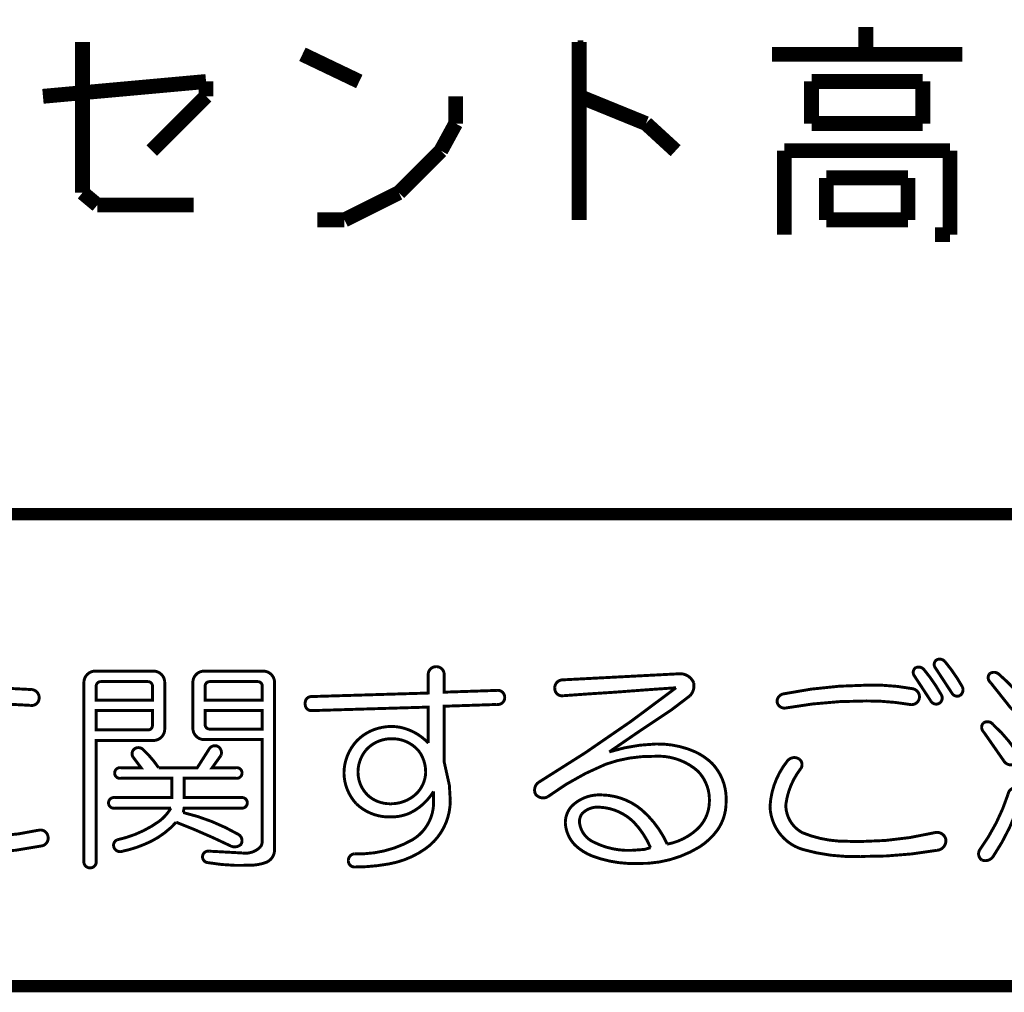
# Model space of a CAD drawing. Extents: x 3 to 207, y 7 to 290.
# Drawn here: x 46 to 63, y 65 to 81 of the extents above; entities that cross this region are included whole.
import ezdxf

# ---------------------------------------------------------------- set-up
doc = ezdxf.new("R2010")
doc.units = 0
doc.layers.add('LAYER_1', color=7, linetype='CONTINUOUS')

# ---------------------------------------------------------------- blocks, each defined once
blk = doc.blocks.new('AIGNBL01010002')
at = {"layer": 'LAYER_1', "const_width": 0.2117}
for points in [[(97.1127, 72.7569), (15.4517, 72.7569)], [(97.1127, 64.6712), (15.4517, 64.6712)]]:
    blk.add_lwpolyline(points, dxfattribs=at)
blk = doc.blocks.new('AIGNBL01010006')
at = {"layer": 'LAYER_1', "const_width": 0.05}
for points in [[(52.7439, 69.9919, -0.4603021), (52.8793, 70.1423, -0.4640509), (53.0148, 69.9919), (53.0148, 69.7059), (53.9177, 69.736, -0.4621489), (54.0531, 69.6157, -0.4634954), (53.9177, 69.4953), (53.0148, 69.4652), (53.0148, 68.5171), (53.1051, 68.1108), (53.1201, 67.855, -0.2442433), (52.6988, 67.0274, -0.112397), (52.0657, 66.7635, -0.0458987), (51.4799, 66.7114, -0.4124577), (51.3745, 66.8167, -0.4090877), (51.4799, 66.9371, 0.1394066), (52.473, 67.1779, 0.2499031), (52.8342, 67.7798), (52.8342, 68.0055, -0.143586), (52.4298, 67.6356, -0.1054895), (52.1119, 67.5691, -0.2057033), (51.5099, 67.7948, -0.1840606), (51.2993, 68.3215, -0.1881932), (51.525, 68.8783, -0.1564058), (51.9614, 69.104, -0.0989142), (52.2624, 69.104, -0.1569467), (52.7439, 68.8332), (52.7439, 69.4501), (50.7425, 69.3899, -0.4614301), (50.6372, 69.5103, -0.4644596), (50.7425, 69.6307), (52.7439, 69.6909)], [(61.4267, 70.1273, -0.4372996), (61.4568, 70.2627, -0.3110004), (61.5922, 70.2326, -0.045921), (61.8932, 69.7962, -0.3705888), (61.8481, 69.6458, -0.3842531), (61.7126, 69.6909)], [(48.0338, 70.0671, -0.4142103), (48.2294, 69.8715), (48.2294, 69.0739, -0.4142018), (48.0338, 68.8783), (47.0557, 68.8783), (47.0557, 66.8167, -0.463141), (46.9504, 66.6963, -0.461028), (46.845, 66.8167), (46.845, 69.8715, -0.414118), (47.0406, 70.0671)], [(49.9148, 70.0671, -0.4142515), (50.1105, 69.8715), (50.1105, 67.0123, -0.3041752), (49.9724, 66.7933, -0.096741), (49.6741, 66.7415, -0.0539801), (48.9668, 66.7866, -0.3993785), (48.8765, 66.8919, -0.4512738), (48.9969, 66.9822), (49.5537, 66.9521, 0.2471435), (49.8709, 67.0586, 0.1527656), (49.8998, 67.1628), (49.8998, 68.8933), (48.9066, 68.8933, -0.4142261), (48.711, 69.089), (48.711, 69.8715, -0.4141528), (48.9066, 70.0671)], [(57.0627, 70.022, -0.2845993), (57.2885, 69.8715, -0.2495384), (57.2283, 69.6458), (56.9123, 69.405), (56.3705, 69.0438), (55.8438, 68.6827, -0.0704148), (56.6414, 68.8181, -0.1121414), (57.3206, 68.6822, -0.0800847), (57.6045, 68.487, -0.2081707), (57.8452, 67.8249, -0.1569953), (57.6944, 67.3408, -0.0892108), (57.3938, 67.0575, -0.146444), (56.3254, 66.7716, -0.0998334), (55.5473, 66.9013, -0.0939009), (55.257, 67.0876, -0.1803309), (55.0914, 67.4638, -0.185964), (55.1968, 67.7497, -0.218732), (55.7234, 67.9453, -0.171291), (56.4006, 67.6895, -0.1089548), (56.837, 67.1026, 0.1410242), (57.3486, 67.3584, 0.2086663), (57.5593, 67.84, 0.2010849), (57.3637, 68.3516, 0.2014629), (56.6113, 68.6074, 0.0902202), (55.7836, 68.472, 0.0620379), (54.7905, 67.9152, -0.3726298), (54.5798, 67.9604, -0.3417572), (54.6249, 68.156, 0.0285602), (56.9875, 69.7812), (56.5511, 69.7511), (55.9492, 69.7059), (55.4827, 69.6759), (55.0613, 69.6458, -0.5044431), (54.9108, 69.7812, -0.4142474), (55.0463, 69.9166)], [(61.0656, 69.9919, -0.4063598), (61.0956, 70.1273, -0.3108527), (61.2311, 70.0972, -0.0460985), (61.532, 69.6608, -0.4418243), (61.4869, 69.5103, -0.3839761), (61.3515, 69.5555)], [(62.3747, 69.8715, -0.4231634), (62.3597, 70.022, -0.3787422), (62.5252, 70.0069, -0.0492357), (62.9014, 69.6157, -0.4090724), (62.8864, 69.42, -0.3898957), (62.7209, 69.4351)], [(47.1309, 69.8865, 0.4140403), (47.0557, 69.8113), (47.0557, 69.5705), (48.0188, 69.5705), (48.0188, 69.8113, 0.4142803), (47.9435, 69.8865)], [(48.9969, 69.8865, 0.4141308), (48.9217, 69.8113), (48.9217, 69.5705), (49.8998, 69.5705), (49.8998, 69.8113, 0.413977), (49.8246, 69.8865)], [(60.268, 69.8263, -0.0531893), (61.0355, 69.7661, -0.4209004), (61.1558, 69.6006, -0.4118725), (60.9903, 69.4953, 0.0444239), (60.2529, 69.5555, 0.0462779), (58.8685, 69.4351, -0.4179105), (58.718, 69.5404, -0.3578853), (58.8234, 69.6759, -0.0494355)], [(44.016, 69.6157, -0.05015), (45.3552, 69.7812), (45.9421, 69.7511, -0.4287132), (46.0776, 69.6006, -0.4632668), (45.9271, 69.4802), (45.3552, 69.5103, 0.0402992), (44.046, 69.3749, -0.4649229), (43.9106, 69.4802, -0.4196789)], [(47.0557, 69.0589), (47.9435, 69.0589, 0.4142582), (48.0188, 69.1341), (48.0188, 69.3899), (47.0557, 69.3899)], [(48.9217, 69.1492, 0.4143215), (48.9969, 69.0739), (49.8998, 69.0739), (49.8998, 69.3899), (48.9217, 69.3899)], [(62.2544, 69.0288, -0.4220266), (62.2544, 69.1793, -0.4092617), (62.4199, 69.1492, -0.0655746), (62.8111, 68.6977, -0.411846), (62.781, 68.472, -0.3807971), (62.6005, 68.5322)], [(52.1119, 68.9084, 0.2157076), (51.6755, 68.7128, 0.1664726), (51.54, 68.3516, 0.2266543), (51.7357, 67.9152, 0.1731508), (52.0968, 67.7948, 0.1920974), (52.5332, 67.9604, 0.190894), (52.6988, 68.3215, 0.1571944), (52.5934, 68.6827, 0.2362869)], [(48.9969, 68.7429, -0.3804235), (49.1474, 68.773, -0.3337935), (49.1925, 68.6225), (49.042, 68.4118), (49.4483, 68.4118, -0.4656814), (49.5537, 68.3215, -0.4559712), (49.4483, 68.2312), (48.5605, 68.2312), (48.5605, 67.9002), (49.5386, 67.9002, -0.4656814), (49.644, 67.8099, -0.4559712), (49.5386, 67.7196), (48.5605, 67.7196), (48.5455, 67.6443, -0.0738805), (49.4935, 67.2681, -0.392394), (49.5386, 67.1026, -0.3237791), (49.3581, 67.0725, 0.0205527), (48.4251, 67.4788, -0.11655), (47.8713, 67.0954, -0.0501196), (47.5071, 66.9822, -0.4508705), (47.3567, 67.0575, -0.386146), (47.4168, 67.1779, 0.1026355), (48.1312, 67.4926, 0.0990959), (48.3348, 67.7196), (47.3717, 67.7196, -0.466451), (47.2664, 67.8099, -0.4558706), (47.3717, 67.9002), (48.3498, 67.9002), (48.3498, 68.2312), (47.477, 68.2312, -0.466451), (47.3717, 68.3215, -0.4558706), (47.477, 68.4118), (47.8231, 68.4118), (47.6877, 68.5924, -0.3713445), (47.7028, 68.7278, -0.3780432), (47.8532, 68.7278, -0.0605877), (48.1241, 68.4118), (48.7862, 68.4118)], [(58.8986, 68.5322, -0.3746521), (59.0942, 68.5623, -0.4224593), (59.1243, 68.3968, 0.1349936), (58.8685, 67.7798, 0.2810506), (59.1544, 67.2982, 0.1023739), (59.931, 67.1518, 0.0137185), (60.1476, 67.1478, 0.0572232), (61.4117, 67.2982, -0.4136842), (61.6073, 67.1929, -0.4480232), (61.4568, 66.9973, -0.0463624), (60.1476, 66.8919, -0.0806566), (59.1563, 67.0129, -0.09642), (58.8986, 67.1478, -0.2216602), (58.5977, 67.7497, -0.157517)], [(43.9859, 68.171, -0.3341781), (44.1363, 68.2162, -0.4166246), (44.1815, 68.0657), (44.0761, 67.8851, 0.1051554), (44.031, 67.6744, 0.3130046), (44.2417, 67.3283, 0.0894767), (44.9941, 67.238, 0.0628533), (46.0776, 67.3434, -0.4158509), (46.228, 67.238, -0.4333899), (46.1227, 67.0725), (45.6713, 66.9973), (44.979, 66.9672, -0.0952248), (44.1407, 67.0842, -0.0417946), (44.0009, 67.1628, -0.2243758), (43.7902, 67.5992, -0.0980118), (43.8354, 67.8851, -0.0644443)], [(62.6757, 67.9604, -0.4197473), (62.8262, 68.0657, -0.4471114), (62.9014, 67.9152, -0.0769694), (62.4199, 66.8919, -0.3514547), (62.2243, 66.8317, -0.4109468), (62.1942, 67.0123, 0.0786534)], [(55.6933, 67.7346, 0.2381897), (55.3757, 67.6233, 0.1321267), (55.3322, 67.4939, 0.2838044), (55.588, 67.1327, 0.1285525), (56.2351, 66.9973), (56.4458, 67.0123), (56.5511, 67.0424, 0.0896865), (56.2652, 67.4788, 0.1811441)]]:
    blk.add_lwpolyline(points, format="xyb", close=True, dxfattribs=at)
blk = doc.blocks.new('AIGNBL0101005B')
at = {"layer": 'LAYER_1', "const_width": 0.254}
for points in [[(46.8207, 80.8426), (46.8207, 78.2602)], [(51.562, 80.1652), (50.5883, 80.6309)], [(46.1433, 79.9112), (48.9373, 80.1652)], [(48.9373, 80.1652), (48.9373, 79.9112)], [(48.9373, 79.9112), (48.006, 78.9799)], [(53.213, 79.4456), (53.213, 79.9112)], [(55.3297, 79.9112), (56.4727, 79.4456)], [(52.959, 78.9799), (53.213, 79.4456)], [(56.4727, 79.4456), (56.9807, 78.9799)], [(52.2393, 78.2602), (52.959, 78.9799)], [(46.8207, 78.2602), (47.0747, 78.0486)], [(51.308, 77.7946), (52.2393, 78.2602)], [(47.0747, 78.0486), (48.7257, 78.0486)], [(50.8423, 77.7946), (51.308, 77.7946)]]:
    blk.add_lwpolyline(points, dxfattribs=at)
blk = doc.blocks.new('AIGNBL0101005C')
at = {"layer": 'LAYER_1', "const_width": 0.254}
for points in [[(60.2403, 80.6309), (60.2403, 81.0966)], [(55.3297, 77.7946), (55.3297, 80.8426)], [(61.8913, 80.6309), (58.6317, 80.6309)], [(59.309, 80.1652), (59.309, 79.4456)], [(61.214, 80.1652), (59.309, 80.1652)], [(61.214, 79.4456), (61.214, 80.1652)], [(59.309, 79.4456), (61.214, 79.4456)], [(58.8433, 78.9799), (61.6797, 78.9799)], [(58.8433, 77.5406), (58.8433, 78.9799)], [(61.6797, 78.9799), (61.6797, 77.5406)], [(59.563, 78.5142), (60.96, 78.5142)], [(59.563, 77.7946), (59.563, 78.5142)], [(60.96, 78.5142), (60.96, 77.7946)], [(60.96, 77.7946), (59.563, 77.7946)], [(61.6797, 77.5406), (61.4257, 77.5406)]]:
    blk.add_lwpolyline(points, dxfattribs=at)

msp = doc.modelspace()

# ---------------------------------------------------------------- linework, layer by layer
at = {"layer": 'LAYER_1', "const_width": 0.05}
msp.add_lwpolyline([(55.3297, 80.8002), (55.372, 80.8002), (55.372, 80.8426), (55.3297, 80.8426)], close=True, dxfattribs=at)

# ---------------------------------------------------------------- block references
at = {"layer": 'LAYER_1'}
for name in ['AIGNBL01010002', 'AIGNBL0101005B', 'AIGNBL0101005C', 'AIGNBL01010006']:
    msp.add_blockref(name, (0, 0), dxfattribs=at)

doc.saveas('drawing.dxf')
